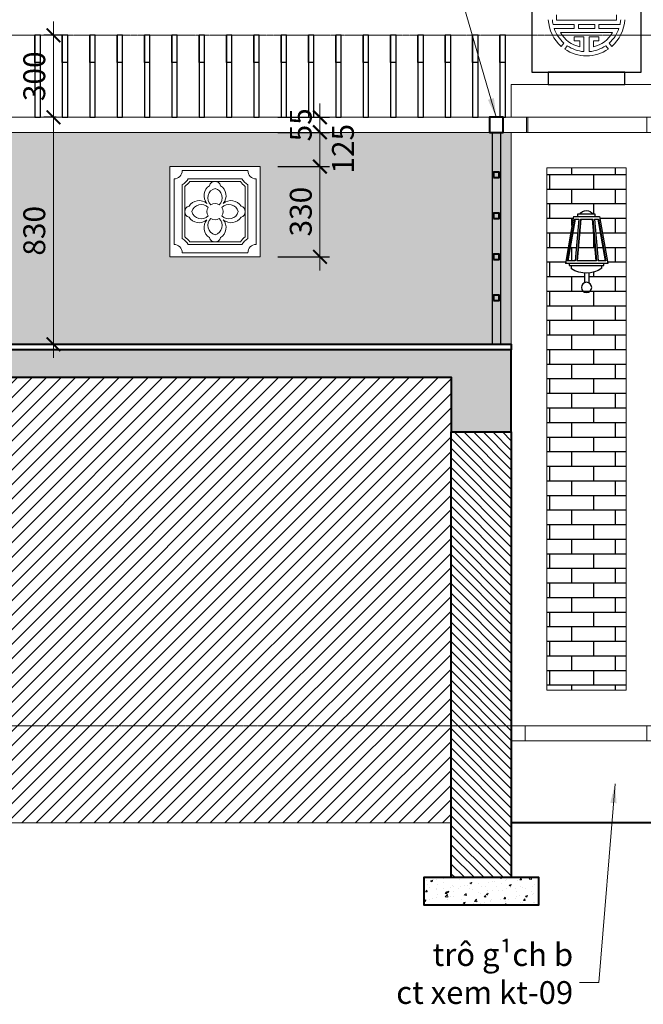
# Model space of a CAD drawing. Extents: x 1819166 to 2201484, y -153498 to 226173.
# Drawn here: x 1851642 to 1853922, y 76366 to 79967 of the extents above; entities that cross this region are included whole.
import ezdxf

# ---------------------------------------------------------------- set-up
doc = ezdxf.new("R2010")
doc.units = 0
doc.header["$MEASUREMENT"] = 0
doc.linetypes.add('ACAD_ISO04W100', pattern=[30.5, 24, -3, 0.5, -3])
doc.linetypes.add('HIDDEN', pattern=[0.375, 0.25, -0.125])
doc.layers.get('0').update_dxf_attribs({"color": 2, "linetype": 'CONTINUOUS', "lineweight": 20})
doc.layers.get('DEFPOINTS').update_dxf_attribs({"linetype": 'CONTINUOUS', "lineweight": 13})
for name, color, linetype in [('cat', 2, 'CONTINUOUS'), ('NETMANH', 44, 'CONTINUOUS'), ('NOITHAT', 33, 'CONTINUOUS')]:
    doc.layers.add(name, color=color, linetype=linetype)
for name, color, linetype, lineweight in [('cay', 88, 'CONTINUOUS', 5), ('CUA', 8, 'CONTINUOUS', 20), ('DIM', 20, 'CONTINUOUS', 15), ('DODAC', 159, 'CONTINUOUS', 5), ('HATCH', 9, 'CONTINUOUS', 13), ('KT-7-Wall(tuonggach)', 7, 'CONTINUOUS', 40), ('KT-9-Materials(chenvatlieu)', 251, 'CONTINUOUS', 5), ('manh', 250, 'HIDDEN', 9), ('TRUC', 1, 'ACAD_ISO04W100', 13)]:
    doc.layers.add(name, color=color, linetype=linetype, lineweight=lineweight)
doc.styles.add('Arch-Dim', font='romans.shx', dxfattribs={"width": 0.75})
doc.dimstyles.new('hangrao', dxfattribs={"dimscale": 100, "dimtxt": 0.8, "dimasz": 0.5, "dimexe": 0.35, "dimexo": 0, "dimgap": 0.3, "dimtad": 1, "dimdec": 0, "dimzin": 3, "dimdsep": 46, "dimtxsty": 'Arch-Dim', "dimblk": 'ARCHTICK', "dimcen": 2.5, "dimdle": 0.5, "dimclrd": 14, "dimclre": 14, "dimclrt": 4, "dimazin": 2, "dimtfac": 0.75, "dimtdec": 0, "dimtix": 1, "dimtmove": 2, "dimatfit": 3, "dimfxl": 1, "dimtolj": 1, "dimtzin": 0, "dimlwd": -1, "dimarcsym": 0})
doc.dimstyles.new('Tyle 100', dxfattribs={"dimscale": 100, "dimtxt": 1.3, "dimasz": 0.7, "dimexe": 0.7, "dimexo": 0, "dimgap": 0.8, "dimtad": 1, "dimdec": 0, "dimzin": 3, "dimdsep": 46, "dimtxsty": 'Arch-Dim', "dimblk": 'ARCHTICK', "dimcen": 2.5, "dimdle": 0.7, "dimclrd": 14, "dimclre": 14, "dimclrt": 4, "dimazin": 2, "dimtfac": 0.75, "dimtdec": 0, "dimtix": 1, "dimtmove": 2, "dimatfit": 3, "dimfxl": 1.5, "dimtolj": 1, "dimtzin": 0, "dimlwd": -1, "dimarcsym": 0})

# ---------------------------------------------------------------- blocks, each defined once
blk = doc.blocks.new('dentuong3')
at = {"layer": 'NETMANH'}
for p, q in [((-47.4, 266.4), (-77.5, 94.3)), ((-43.7, 256.4), (-70.4, 104.3)), ((-40.9, 256.4), (-67.5, 104.3)), ((48.2, 266.4), (-47.4, 266.4)), ((-29, 256.4), (-43.7, 256.4)), ((-29, 256.4), (-42.5, 104.3)), ((-22.4, 256.4), (-35.9, 104.3)), ((-20.7, 256.4), (-34.2, 104.3)), ((22.1, 256.4), (-22.4, 256.4)), ((20.4, 256.4), (33.8, 104.3)), ((22.1, 256.4), (35.6, 104.3)), ((28.6, 256.4), (42.1, 104.3)), ((44.5, 256.4), (28.6, 256.4)), ((41.7, 256.4), (68.3, 104.3)), ((44.5, 256.4), (71.1, 104.3)), ((48.2, 266.4), (77.5, 94.3)), ((-77.5, 94.3), (77.5, 94.3)), ((-70.4, 104.3), (-42.5, 104.3)), ((-55.9, 76.8), (-55.9, 86.8)), ((-35.9, 104.3), (35.6, 104.3)), ((42.1, 104.3), (71.1, 104.3)), ((55.4, 74.8), (55.4, 86.8)), ((-8, 59.2), (-8, 23.7)), ((8, 59), (8, 23.7))]:
    blk.add_line(p, q, dxfattribs=at)
for points in [[(-32, 266.4), (-32, 274.1), (32.8, 274.1), (32.8, 266.4)], [(-63.6, 86.8), (-63.6, 94.3), (63.6, 94.3), (63.6, 86.8)]]:
    blk.add_lwpolyline(points, close=True, dxfattribs=at)
blk.add_circle((0, 6.7), 18.8, dxfattribs=at)
for centre, radius, start, end in [((0.6, 260.1), 28.1, 30.0595, 149.9405), ((1.3, 158.5), 99.7, 234.9875, 302.8684)]:
    blk.add_arc(centre, radius, start, end, dxfattribs=at)
blk = doc.blocks.new('A$C45A2573D')
at = {"layer": 'NOITHAT'}
h = blk.add_hatch(dxfattribs=at)
h.set_pattern_fill('AR-BRSTD', color=256, scale=20, style=0)
h.set_pattern_definition([(0, (208700.735, -249173.46), (0, 53.34), []), (90, (208700.735, -249173.46), (-80, 53.34), [53.34, -53.34])])
h.paths.add_polyline_path([(75.4, 1280.7), (-214.6, 1280.7), (-214.6, -629.3), (75.4, -629.3)])
h.paths.add_polyline_path([(-88.4, 855.7, -0.290511), (-77.6, 872.7), (-77.6, 895.9, -0.127327), (-125, 911.7), (-125, 923.8), (-133.2, 923.8), (-133.2, 931.3), (-147.1, 931.3), (-117.8, 1103.4), (-102.3, 1103.4), (-102.3, 1111.1), (-94.5, 1111.1, -0.576658), (-45.9, 1111.1), (-37.6, 1111.1), (-37.6, 1103.4), (-22.1, 1103.4), (8, 931.3), (-6, 931.3), (-6, 923.8), (-13.7, 923.8), (-13.7, 913.8, -0.13012), (-61.6, 896.2), (-61.6, 872.7, -0.290511), (-50.8, 855.7, -1)], flags=16)
h.paths.add_polyline_path([(-105.1, 941.3), (-91.6, 1093.4), (-47.1, 1093.4), (-33.7, 941.3)], flags=0)
h.paths.add_polyline_path([(-27.1, 941.3), (-40.6, 1093.4), (-25.8, 1093.4), (0.8, 941.3)], flags=0)
h.paths.add_polyline_path([(-111.7, 941.3), (-140.7, 941.3), (-114.1, 1093.4), (-98.2, 1093.4)], flags=0)
at = {"layer": 'CUA'}
for p, q in [((-344.6, 1465.7), (-344.6, 1585.7)), ((-344.6, 1585.7), (205.4, 1585.7)), ((205.4, 1585.7), (205.4, 1465.7)), ((-344.6, 1535.2), (-344.6, 1465.2)), ((205.4, 1535.2), (205.4, 1465.7)), ((205.4, 1465.7), (-344.6, 1465.7)), ((-289.6, 1465.7), (-289.6, 1410.7)), ((150.4, 1465.7), (150.4, 1410.7)), ((205.4, 1410.7), (-344.6, 1410.7)), ((-344.6, 1410.7), (-344.6, -759.3)), ((205.4, 1410.7), (205.4, -759.3)), ((205.4, -759.3), (-344.6, -759.3)), ((205.4, -814.3), (-344.6, -814.3)), ((-344.6, -814.3), (-344.6, -1114.3)), ((205.4, -814.3), (205.4, -1114.3)), ((-344.6, -1114.3), (205.4, -1114.3))]:
    blk.add_line(p, q, dxfattribs=at)
for points in [[(-214.6, 1280.7), (75.4, 1280.7), (75.4, -629.3), (-214.6, -629.3)], [(-294.3, -759.3), (150.4, -759.3), (150.4, -814.3), (-294.3, -814.3)]]:
    blk.add_lwpolyline(points, close=True, dxfattribs=at)
at = {"xscale": -1}
blk.add_blockref('dentuong3', (-69.6, 836.9), dxfattribs=at)
blk = doc.blocks.new('A$C46D12082')
at = {"layer": 'KT-9-Materials(chenvatlieu)', "color": 95, "ltscale": 10}
for points in [[(-133.4, -130.6), (-133.4, 109.4, 0.414214), (-103.4, 139.4), (136.6, 139.4, 0.414214), (166.6, 109.4), (166.6, -130.6, 0.414214), (136.6, -160.6), (-103.4, -160.6, 0.414214)], [(-103.4, -108.6), (-103.4, 87.4, 0.131652), (-81.5, 109.4), (114.6, 109.4, 0.131652), (136.6, 87.4), (136.6, -108.6, 0.131652), (114.6, -130.6), (-81.5, -130.6, 0.131652)], [(-93.4, -103.1), (-93.4, 82, 0.088809), (-76, 99.4), (109.1, 99.4, 0.088809), (126.6, 82), (126.6, -103.1, 0.088809), (109.1, -120.6), (-76, -120.6, 0.088809)]]:
    blk.add_lwpolyline(points, format="xyb", close=True, dxfattribs=at)
for points in [[(-13.4, 19.4, -0.460263), (-3.4, 84.4, -0.399828), (16.6, 99.4)], [(31.6, 14.4, 0.588403), (16.6, 74.4, 0.588403), (1.6, 14.4, -0.333333), (31.6, 14.4)], [(46.6, 19.4, 0.460263), (36.6, 84.4, 0.399828), (16.6, 99.4)], [(-13.4, 19.4, 0.460263), (-78.4, 9.4, 0.399828), (-93.4, -10.6)], [(-8.4, 4.4, 0.588403), (-68.4, -10.6, 0.588403), (-8.4, -25.6, -0.333333), (-8.4, 4.4)], [(41.6, -25.6, 0.588403), (101.6, -10.6, 0.588403), (41.6, 4.4, -0.333333), (41.6, -25.6)], [(46.6, 19.4, -0.460263), (111.6, 9.4, -0.399828), (126.6, -10.6)], [(-13.4, -40.6, -0.460263), (-78.4, -30.6, -0.399828), (-93.4, -10.6)], [(1.6, -35.6, 0.588403), (16.6, -95.6, 0.588403), (31.6, -35.6, -0.333333), (1.6, -35.6)], [(46.6, -40.6, 0.460263), (111.6, -30.6, 0.399828), (126.6, -10.6)], [(-13.4, -40.6, 0.460263), (-3.4, -105.6, 0.399828), (16.6, -120.6)], [(46.6, -40.6, -0.460263), (36.6, -105.6, -0.399828), (16.6, -120.6)]]:
    blk.add_lwpolyline(points, format="xyb", dxfattribs=at)
blk = doc.blocks.new('_ArchTick')
at = {"color": 0, "linetype": 'ByBlock', "const_width": 0.15}
blk.add_lwpolyline([(-0.5, -0.5), (0.5, 0.5)], dxfattribs=at)
blk = doc.blocks.new('*D4001')
at = {"layer": 'DEFPOINTS', "color": 0}
for p in [(1851765.5, 79609.9), (1851776.1, 79609.9), (1851776.1, 78779.9)]:
    blk.add_point(p, dxfattribs=at)
at = {"layer": 'HATCH', "color": 14}
blk.add_line((1851765.5, 78729.9), (1851765.5, 79659.9), dxfattribs=at)
at = {"layer": 'HATCH', "color": 14, "lineweight": -2}
for p, q in [((1851776.1, 79609.9), (1851730.5, 79609.9)), ((1851776.1, 78779.9), (1851730.5, 78779.9))]:
    blk.add_line(p, q, dxfattribs=at)
at = {"layer": 'HATCH', "color": 14, "xscale": 50, "yscale": 50, "zscale": 50}
for p, rotation in [((1851765.5, 79609.9), 90), ((1851765.5, 78779.9), 270)]:
    blk.add_blockref('_ArchTick', p, dxfattribs=dict(at, rotation=rotation))
at = {"layer": 'HATCH', "color": 4, "insert": (1851695.5, 79194.9), "char_height": 80, "attachment_point": 5, "rotation": 90, "style": 'Arch-Dim'}
blk.add_mtext('\\A1;830', dxfattribs=at)
blk = doc.blocks.new('*D4002')
at = {"layer": 'DEFPOINTS', "color": 0}
for p in [(1851765.5, 79909.9), (1851798, 79909.9), (1851776.1, 79609.9)]:
    blk.add_point(p, dxfattribs=at)
at = {"layer": 'HATCH', "color": 14}
blk.add_line((1851765.5, 79559.9), (1851765.5, 79959.9), dxfattribs=at)
at = {"layer": 'HATCH', "color": 14, "lineweight": -2}
for p, q in [((1851798, 79909.9), (1851730.5, 79909.9)), ((1851776.1, 79609.9), (1851730.5, 79609.9))]:
    blk.add_line(p, q, dxfattribs=at)
at = {"layer": 'HATCH', "color": 14, "xscale": 50, "yscale": 50, "zscale": 50}
for p, rotation in [((1851765.5, 79909.9), 90), ((1851765.5, 79609.9), 270)]:
    blk.add_blockref('_ArchTick', p, dxfattribs=dict(at, rotation=rotation))
at = {"layer": 'HATCH', "color": 4, "insert": (1851695.5, 79759.9), "char_height": 80, "attachment_point": 5, "rotation": 90, "style": 'Arch-Dim'}
blk.add_mtext('\\A1;300', dxfattribs=at)
blk = doc.blocks.new('*D4117')
at = {"layer": 'DEFPOINTS', "color": 0}
for p in [(1852586.3, 79429.9), (1852586.3, 79099.9), (1852739.8, 79099.9)]:
    blk.add_point(p, dxfattribs=at)
at = {"layer": 'HATCH', "color": 14}
blk.add_line((1852739.8, 79479.9), (1852739.8, 79049.9), dxfattribs=at)
at = {"layer": 'HATCH', "color": 14, "lineweight": -2}
for p, q in [((1852586.3, 79429.9), (1852774.8, 79429.9)), ((1852586.3, 79099.9), (1852774.8, 79099.9))]:
    blk.add_line(p, q, dxfattribs=at)
at = {"layer": 'HATCH', "color": 14, "xscale": 50, "yscale": 50, "zscale": 50}
for p, rotation in [((1852739.8, 79429.9), 90), ((1852739.8, 79099.9), 270)]:
    blk.add_blockref('_ArchTick', p, dxfattribs=dict(at, rotation=rotation))
at = {"layer": 'HATCH', "color": 4, "insert": (1852669.8, 79264.9), "char_height": 80, "attachment_point": 5, "rotation": 90, "style": 'Arch-Dim'}
blk.add_mtext('\\A1;330', dxfattribs=at)
blk = doc.blocks.new('*D4118')
at = {"layer": 'DEFPOINTS', "color": 0}
for p in [(1852586.3, 79554.9), (1852739.8, 79554.9), (1852586.3, 79429.9)]:
    blk.add_point(p, dxfattribs=at)
at = {"layer": 'HATCH', "color": 14}
blk.add_line((1852739.8, 79379.9), (1852739.8, 79604.9), dxfattribs=at)
at = {"layer": 'HATCH', "color": 14, "lineweight": -2}
for p, q in [((1852586.3, 79554.9), (1852774.8, 79554.9)), ((1852586.3, 79429.9), (1852774.8, 79429.9))]:
    blk.add_line(p, q, dxfattribs=at)
at = {"layer": 'HATCH', "color": 14, "xscale": 50, "yscale": 50, "zscale": 50}
for p, rotation in [((1852739.8, 79554.9), 90), ((1852739.8, 79429.9), 270)]:
    blk.add_blockref('_ArchTick', p, dxfattribs=dict(at, rotation=rotation))
at = {"layer": 'HATCH', "color": 4, "insert": (1852824, 79494.9), "char_height": 80, "attachment_point": 5, "rotation": 90, "style": 'Arch-Dim'}
blk.add_mtext('\\A1;125', dxfattribs=at)
blk = doc.blocks.new('*D4119')
at = {"layer": 'DEFPOINTS', "color": 0}
for p in [(1852586.3, 79609.9), (1852739.8, 79609.9), (1852586.3, 79554.9)]:
    blk.add_point(p, dxfattribs=at)
at = {"layer": 'HATCH', "color": 14}
for p, q in [((1852739.8, 79609.9), (1852739.8, 79659.9)), ((1852739.8, 79554.9), (1852739.8, 79609.9)), ((1852739.8, 79554.9), (1852739.8, 79504.9))]:
    blk.add_line(p, q, dxfattribs=at)
at = {"layer": 'HATCH', "color": 14, "lineweight": -2}
for p, q in [((1852586.3, 79609.9), (1852774.8, 79609.9)), ((1852586.3, 79554.9), (1852774.8, 79554.9))]:
    blk.add_line(p, q, dxfattribs=at)
at = {"layer": 'HATCH', "color": 14, "xscale": 50, "yscale": 50, "zscale": 50}
for p, rotation in [((1852739.8, 79609.9), 270), ((1852739.8, 79554.9), 90)]:
    blk.add_blockref('_ArchTick', p, dxfattribs=dict(at, rotation=rotation))
at = {"layer": 'HATCH', "color": 4, "insert": (1852669.8, 79582.4), "char_height": 80, "attachment_point": 5, "rotation": 90, "style": 'Arch-Dim'}
blk.add_mtext('\\A1;55', dxfattribs=at)

msp = doc.modelspace()

# ---------------------------------------------------------------- hatches: boundary and pattern name
at = {"layer": 'DODAC'}
h = msp.add_hatch(dxfattribs=at)
h.set_pattern_fill('ANSI31', color=256, scale=300, style=0)
h.set_pattern_definition([(45, (2062484.91, -171029.316), (-26.5165043, 26.5165043), [])])
h.paths.add_polyline_path([(1853219.59561, 78459.86357), (1853219.59561, 78659.86359), (1849109.59635, 78659.86359), (1849109.59635, 78459.86357), (1848884.60748, 78459.86357), (1846859.59562, 77060.35042), (1846859.59562, 77029.86357), (1853219.59561, 77029.86357)])
at = {"layer": 'HATCH'}
h = msp.add_hatch(dxfattribs=at)
h.set_pattern_fill('BT', color=256, scale=200, style=0)
h.set_pattern_definition([(0, (2062651.5, -171003.65), (0, 200), [0, -200]), (0, (2062510.2, -170917.19), (0, 200), [0, -200]), (0, (2062516.47, -170952.4), (0, 200), [0, -200]), (0, (2062586.92, -170935.97), (0, 200), [0, -200]), (0, (2062548.96, -170878.45), (0, 200), [0, -200]), (0, (2062538.78, -170903.88), (0, 200), [0, -200]), (0, (2062556.78, -170861.24), (0, 200), [0, -200]), (0, (2062529, -170844.41), (0, 200), [0, -200]), (0, (2062567.35, -170888.23), (0, 200), [0, -200]), (0, (2062503.17, -170887.45), (0, 200), [0, -200]), (0, (2062631.15, -170886.67), (0, 200), [0, -200]), (0, (2062660.1, -170881.2), (0, 200), [0, -200]), (0, (2062645.24, -170901.54), (0, 200), [0, -200]), (0, (2062649.54, -170928.92), (0, 200), [0, -200]), (0, (2062597.49, -170905.06), (0, 200), [0, -200]), (0, (2062595.92, -170960.22), (0, 200), [0, -200]), (0, (2062595.92, -170977.44), (0, 200), [0, -200]), (0, (2062501.2, -170981.35), (0, 200), [0, -200]), (0, (2062580.27, -170957.88), (0, 200), [0, -200]), (0, (2062581.05, -171024.4), (0, 200), [0, -200]), (0, (2062559.52, -170981.74), (0, 200), [0, -200]), (0, (2062561.09, -171001.3), (0, 200), [0, -200]), (0, (2062535.26, -171015.78), (0, 200), [0, -200]), (0, (2062548.57, -170989.18), (0, 200), [0, -200]), (0, (2062539.17, -170980.96), (0, 200), [0, -200]), (45, (2062644.9, -170987.1), (0, 200.00006), [16, -266.8428]), (135, (2062656.21, -170975.79), (-200.00006, 0), [16, -266.8428]), (270, (2062644.9, -170964.48), (200, -4e-14), [22.6274, -177.3726]), (180, (2062637.95, -170984.56), (-2e-14, -200), [24, -176]), (270, (2062613.95, -170984.56), (200, -4e-14), [24, -176]), (45, (2062613.95, -171008.56), (0, 200.00006), [33.9412, -248.9016]), (90, (2062563.94, -170970.73), (-200, 1e-14), [33.6, -166.4]), (180, (2062563.94, -170937.13), (-2e-14, -200), [33.6, -166.4]), (315, (2062530.34, -170937.13), (200.00006, -4e-14), [47.5176, -235.3252]), (135, (2062535.48, -171006.69), (-200.00006, 0), [14, -268.8428]), (225, (2062525.58, -170996.79), (-2e-14, -200.00006), [14, -268.8428]), (0, (2062515.68, -171006.69), (0, 200), [19.799, -180.201]), (0, (2062608.58, -170871.48), (0, 200), [27.5, -172.5]), (90, (2062636.08, -170871.48), (-200, 1e-14), [27.5, -172.5]), (225, (2062636.08, -170843.98), (-2e-14, -200.00006), [38.8908, -243.9518]), (270, (2062585.45, -170867.5), (200, -4e-14), [25, -175]), (0, (2062585.45, -170892.5), (0, 200), [25, -175]), (135, (2062610.45, -170892.5), (-200.00006, 0), [35.3554, -247.4874]), (45, (2062598.17, -170859.8), (0, 200.00006), [17, -265.8428]), (135, (2062610.2, -170847.77), (-200.00006, 0), [17, -265.8428]), (270, (2062598.17, -170835.75), (200, -4e-14), [24.0416, -175.9584]), (135, (2062519.64, -170874.2), (-200.00006, 0), [28.2842, -254.5584]), (0, (2062499.64, -170874.2), (0, 200), [20, -180]), (270, (2062499.64, -170854.2), (200, -4e-14), [20, -180]), (45, (2062484.91, -171029.32), (-98.99495, 98.99495), []), (45, (2062554.91, -171029.32), (-98.99495, 98.99495), [])])
h.paths.add_polyline_path([(1849109.59635, 78659.86359), (1853219.59561, 78659.86359), (1853219.59561, 78459.86357), (1853439.59561, 78459.86357), (1853439.59524, 78759.86924), (1848889.59612, 78759.86359), (1848889.59652, 78584.86969), (1848639.59652, 78412.0913), (1848639.59652, 78409.86969), (1848636.38188, 78409.86962), (1848389.59651, 78239.31291), (1848389.59652, 78234.86969), (1848383.16723, 78234.86955), (1848139.59651, 78066.53451), (1848139.59652, 78059.86969), (1848129.95259, 78059.86947), (1847889.5965, 77893.75612), (1847889.59652, 77884.86969), (1847876.73795, 77884.8694), (1847639.5965, 77720.97773), (1847639.59652, 77709.86969), (1847623.5233, 77709.86933), (1847389.59649, 77548.19934), (1847389.59652, 77534.86969), (1847370.30866, 77534.86925), (1847139.59649, 77375.42094), (1847139.59652, 77359.86969), (1847117.09401, 77359.86918), (1846889.59648, 77202.64255), (1846889.59652, 77184.86969), (1846869.59652, 77184.86924), (1846863.87937, 77184.86911), (1846639.59562, 77029.86357), (1846859.59562, 77029.86357), (1846859.59562, 77060.35042), (1848884.60748, 78459.86357), (1849109.59635, 78459.86357)])
h = msp.add_hatch(dxfattribs=at)
h.set_pattern_fill('ANSI31', color=256, scale=200, angle=90, style=0)
h.set_pattern_definition([(135, (2062484.912, -171029.316), (-17.6776695, -17.6776695), [])])
h.paths.add_polyline_path([(1853439.59561, 78459.86357), (1853219.59561, 78459.86357), (1853219.59561, 77379.86357), (1853439.59561, 77379.86357)])
h.paths.add_polyline_path([(1853439.59561, 77379.86357), (1853219.59561, 77379.86357), (1853219.59561, 77029.86357), (1853219.59561, 76829.86357), (1853439.59561, 76829.86357), (1853439.59561, 77029.86357)])
h = msp.add_hatch(dxfattribs=at)
h.set_pattern_fill('AR-CONC', color=256, scale=10, style=0)
h.set_pattern_definition([(50, (2062484.91, -171029.316), (71.726018, -6.275213), [7.5, -82.5]), (355, (2062484.91, -171029.316), (-13.875133, 75.219213), [6, -66]), (100.4514, (2062490.89, -171029.84), (57.850938, 68.943954), [6.374019, -70.114211]), (46.1842, (2062484.91, -171009.316), (106.724105, -16.551901), [11.25, -123.75]), (96.6356, (2062493.81, -171010.7), (93.46627, 97.411787), [9.56103, -105.1713]), (351.1842, (2062484.91, -171009.32), (93.466195, 97.41186), [9, -99]), (21, (2062494.91, -171014.316), (59.690705, -40.261889), [7.5, -82.5]), (326, (2062494.91, -171014.316), (24.331533, 72.515005), [6, -66]), (71.4514, (2062499.886, -171017.67), (84.022263, 32.25305), [6.374019, -70.114211]), (37.5, (2062484.912, -171029.316), (1.2159855, 33.2893854), [0, -65.2, 0, -67, 0, -66.25]), (7.5, (2062484.91, -171029.316), (26.3069537, 39.441171), [0, -38.2, 0, -63.7, 0, -25.25]), (327.5, (2062462.612, -171029.316), (53.3822436, -2.2554872), [0, -25, 0, -78, 0, -103.5]), (317.5, (2062452.61, -171029.316), (58.318617, 10.010498), [0, -32.5, 0, -51.8, 0, -73.5])])
h.paths.add_polyline_path([(1853539.59561, 76829.86357), (1853219.59561, 76829.86357), (1853119.59561, 76829.86357), (1853119.59561, 76729.86357), (1853439.59561, 76729.86357), (1853539.59561, 76729.86357)])
at = {"layer": 'NOITHAT'}
h = msp.add_hatch(dxfattribs=at)
h.set_pattern_fill('AR-BRSTD', color=27, scale=20, style=0)
h.set_pattern_definition([(0, (2062484.91, -171029.316), (0, 53.34), []), (90, (2062484.91, -171029.316), (-80, 53.34), [53.34, -53.34])])
h.paths.add_polyline_path([(1853439.59561, 79554.86357), (1853439.59561, 78779.86357), (1848839.59561, 78779.86357), (1848839.59561, 78759.86357), (1848869.59561, 78759.86357), (1848869.59561, 78604.86357), (1848589.59561, 78604.86357), (1848589.59561, 78584.86357), (1848619.59571, 78584.86357), (1848619.59561, 78429.86357), (1848339.59561, 78429.86357), (1848339.59561, 78409.86357), (1848369.59571, 78409.86357), (1848369.59643, 78254.86357), (1848089.59561, 78254.86357), (1848089.59561, 78234.86357), (1848119.59561, 78234.86357), (1848119.59643, 78079.86357), (1847839.59561, 78079.86357), (1847839.59561, 78059.86357), (1847869.59561, 78059.86357), (1847869.59561, 77904.86357), (1847589.59561, 77904.86357), (1847589.59561, 77884.86357), (1847619.59561, 77884.86357), (1847619.59561, 77729.86357), (1847339.59561, 77729.86357), (1847339.59561, 77709.86357), (1847369.59571, 77709.86357), (1847369.59643, 77554.86357), (1847089.59561, 77554.86357), (1847089.59561, 77534.86357), (1847119.59571, 77534.86357), (1847119.59641, 77384.86357), (1844861.40255, 77384.86357), (1844861.40255, 77589.86357), (1844911.40255, 77589.86357), (1844911.40255, 77644.86357), (1844751.40255, 77644.86357), (1844751.40255, 77384.86357), (1844176.40255, 77384.86357), (1844176.40255, 79554.86357)])
h.paths.add_polyline_path([(1844751.40255, 79099.86357), (1845081.40255, 79099.86357), (1845081.40255, 79429.86357), (1844751.40255, 79429.86357)], flags=16)
h.paths.add_polyline_path([(1845991.40255, 79099.86357), (1846321.40255, 79099.86357), (1846321.40255, 79429.86357), (1845991.40255, 79429.86357)], flags=16)
h.paths.add_polyline_path([(1847231.40255, 79099.86357), (1847561.40255, 79099.86357), (1847561.40255, 79429.86357), (1847231.40255, 79429.86357)], flags=16)
h.paths.add_polyline_path([(1848471.40255, 79099.86357), (1848801.40255, 79099.86357), (1848801.40255, 79429.86357), (1848471.40255, 79429.86357)], flags=16)
h.paths.add_polyline_path([(1849711.40255, 79099.86357), (1850041.40255, 79099.86357), (1850041.40255, 79429.86357), (1849711.40255, 79429.86357)], flags=16)
h.paths.add_polyline_path([(1850951.40255, 79099.86357), (1851281.40255, 79099.86357), (1851281.40255, 79429.86357), (1850951.40255, 79429.86357)], flags=16)
h.paths.add_polyline_path([(1852191.40255, 79099.86357), (1852521.40255, 79099.86357), (1852521.40255, 79429.86357), (1852191.40255, 79429.86357)], flags=16)

# ---------------------------------------------------------------- linework, layer by layer
at = {"layer": 'cat', "color": 34, "elevation": 0}
for points in [[(1853914.59561, 80174.66357), (1853514.59561, 80174.66357), (1853514.59561, 79774.66357), (1853914.59561, 79774.66357)], [(1853574.59561, 79729.86357), (1853854.59561, 79729.86357), (1853854.59561, 79774.66357), (1853574.59561, 79774.66357)]]:
    msp.add_lwpolyline(points, close=True, dxfattribs=at)
at = {"layer": 'cay', "color": 95, "ltscale": 100}
for p, q in [((1853631.67197, 79881.12924), (1853622.25161, 79869.03585)), ((1853644.03423, 79871.48367), (1853634.62152, 79859.4001)), ((1853784.99313, 79871.3718), (1853794.31871, 79859.4001)), ((1853797.37069, 79880.99774), (1853806.68861, 79869.03585))]:
    msp.add_line(p, q, dxfattribs=at)
at = {"layer": 'cay', "color": 95, "ltscale": 100, "elevation": 0}
for points in [[(1853823.56809, 79964.66357), (1853605.0511, 79964.66357)], [(1853669.59561, 79949.66357), (1853592.12113, 79949.66357)], [(1853669.59561, 79934.66357), (1853596.16842, 79934.66357)], [(1853669.59561, 79949.66357), (1853669.59561, 79934.66357)], [(1853744.59561, 79949.66357), (1853684.59561, 79949.66357)], [(1853684.59561, 79949.66357), (1853684.59561, 79934.66357)], [(1853744.59561, 79934.66357), (1853684.59561, 79934.66357)], [(1853744.59561, 79949.66357), (1853744.59561, 79934.66357)], [(1853837.0701, 79949.66357), (1853759.59561, 79949.66357)], [(1853759.59561, 79949.66357), (1853759.59561, 79934.66357)], [(1853833.02281, 79934.66357), (1853759.59561, 79934.66357)], [(1853809.85841, 79919.66357), (1853619.33282, 79919.66357)], [(1853704.59561, 79850.06421), (1853704.59561, 79904.66357), (1853669.59561, 79904.66357), (1853669.59561, 79889.66357), (1853689.59561, 79889.66357), (1853689.59561, 79867.54214)], [(1853724.59561, 79850.06421), (1853724.59561, 79904.66357), (1853759.59561, 79904.66357), (1853759.59561, 79889.66357), (1853739.59561, 79889.66357), (1853739.59561, 79867.54214)]]:
    msp.add_lwpolyline(points, dxfattribs=at)
at = {"layer": 'cay', "color": 95, "ltscale": 100}
for centre, radius, start, end in [((1853714.47011, 79974.66357), 140, 183.21024304, 228.87231891), ((1853714.59561, 79974.66357), 125, 183.59595155, 191.53695903), ((1853714.59561, 79974.66357), 110, 174.78409143, 185.21590857), ((1853714.47011, 79974.66357), 140, 311.12768109, 356.78975696), ((1853714.02358, 79974.66357), 110, 354.78409143, 5.21590857), ((1853714.59561, 79974.66357), 125, 348.46304097, 356.40404845), ((1853714.59561, 79974.66357), 125, 198.66292489, 228.44113737), ((1853714.59561, 79974.66357), 125, 311.46791885, 341.33707511), ((1853714.59561, 79974.66357), 110, 210, 256.86344121), ((1853714.59561, 79974.66357), 110, 283.13655879, 330), ((1853714.47011, 79974.66357), 140, 235.29280496, 304.70719504), ((1853714.59561, 79974.66357), 125, 235.63304273, 265.41143426), ((1853714.59561, 79974.66357), 125, 274.58856574, 304.27601349)]:
    msp.add_arc(centre, radius, start, end, dxfattribs=at)
at = {"layer": 'CUA', "elevation": 0}
msp.add_lwpolyline([(1853499.59561, 79609.86357), (1853499.59561, 79554.86357), (1844116.40255, 79554.86357), (1844116.40255, 79609.86357)], close=True, dxfattribs=at)
at = {"layer": 'CUA'}
msp.add_lwpolyline([(1852191.40255, 79099.86357), (1852521.40255, 79099.86357), (1852521.40255, 79429.86357), (1852191.40255, 79429.86357)], close=True, dxfattribs=at)
at = {"layer": 'KT-7-Wall(tuonggach)'}
msp.add_line((1860440.57725, 77029.86357), (1853439.59561, 77029.86357), dxfattribs=at)
at = {"layer": 'KT-7-Wall(tuonggach)', "elevation": 0}
for points in [[(1853359.59471, 79554.86357), (1853409.59471, 79554.86357), (1853409.59471, 79609.86357), (1853359.59471, 79609.86357)], [(1853374.59471, 79389.86357), (1853394.59471, 79389.86357), (1853394.59471, 79409.86357), (1853374.59471, 79409.86357)], [(1853374.59471, 79239.86357), (1853394.59471, 79239.86357), (1853394.59471, 79259.86357), (1853374.59471, 79259.86357)], [(1853374.59471, 79089.86357), (1853394.59471, 79089.86357), (1853394.59471, 79109.86357), (1853374.59471, 79109.86357)], [(1853374.59471, 78939.86357), (1853394.59471, 78939.86357), (1853394.59471, 78959.86357), (1853374.59471, 78959.86357)], [(1853439.59561, 78759.86924), (1848869.59561, 78759.86357), (1848839.59561, 78759.86357), (1848839.59561, 78779.86357), (1853439.59471, 78779.86357)], [(1853219.59561, 76829.86357), (1853119.59561, 76829.86357), (1853119.59561, 76729.86357), (1853439.59561, 76729.86357), (1853539.59561, 76729.86357), (1853539.59561, 76829.86357)]]:
    msp.add_lwpolyline(points, close=True, dxfattribs=at)
for points in [[(1849109.59635, 78659.86359), (1853219.59561, 78659.86359), (1853219.59561, 78459.86357), (1853439.59561, 78459.86357), (1853439.59524, 78759.86924)], [(1853219.59561, 77029.86357), (1853219.59561, 78459.86357), (1853439.59561, 78459.86357), (1853439.59561, 77029.86357)], [(1853439.59561, 77029.86357), (1853439.59561, 76829.86357), (1853219.59561, 76829.86357), (1853219.59561, 77029.86357)]]:
    msp.add_lwpolyline(points, dxfattribs=at)
at = {"layer": 'manh', "ltscale": 2}
msp.add_line((1853219.59561, 77029.86357), (1846639.59562, 77029.86357), dxfattribs=at)
at = {"layer": 'NOITHAT'}
for p, q in [((1853369.59471, 79554.86357), (1853369.59471, 78779.86357)), ((1853399.59471, 79554.86357), (1853399.59471, 78779.86357))]:
    msp.add_line(p, q, dxfattribs=at)
at = {"layer": 'NOITHAT', "elevation": 0}
for points in [[(1851717.99908, 79609.86357), (1851717.99908, 79909.86357), (1851697.99908, 79909.86357), (1851697.99908, 79609.86357), (1851717.99908, 79609.86357), (1851717.99908, 79809.86357), (1851697.99908, 79809.86357), (1851697.99908, 79909.86357)], [(1851817.99908, 79609.86357), (1851817.99908, 79909.86357), (1851797.99908, 79909.86357), (1851797.99908, 79609.86357), (1851817.99908, 79609.86357), (1851817.99908, 79809.86357), (1851797.99908, 79809.86357), (1851797.99908, 79909.86357)], [(1851917.99908, 79609.86357), (1851917.99908, 79909.86357), (1851897.99908, 79909.86357), (1851897.99908, 79609.86357), (1851917.99908, 79609.86357), (1851917.99908, 79809.86357), (1851897.99908, 79809.86357), (1851897.99908, 79909.86357)], [(1852017.99908, 79609.86357), (1852017.99908, 79909.86357), (1851997.99908, 79909.86357), (1851997.99908, 79609.86357), (1852017.99908, 79609.86357), (1852017.99908, 79809.86357), (1851997.99908, 79809.86357), (1851997.99908, 79909.86357)], [(1852117.99908, 79609.86357), (1852117.99908, 79909.86357), (1852097.99908, 79909.86357), (1852097.99908, 79609.86357), (1852117.99908, 79609.86357), (1852117.99908, 79809.86357), (1852097.99908, 79809.86357), (1852097.99908, 79909.86357)], [(1852217.99908, 79609.86357), (1852217.99908, 79909.86357), (1852197.99908, 79909.86357), (1852197.99908, 79609.86357), (1852217.99908, 79609.86357), (1852217.99908, 79809.86357), (1852197.99908, 79809.86357), (1852197.99908, 79909.86357)], [(1852317.99908, 79609.86357), (1852317.99908, 79909.86357), (1852297.99908, 79909.86357), (1852297.99908, 79609.86357), (1852317.99908, 79609.86357), (1852317.99908, 79809.86357), (1852297.99908, 79809.86357), (1852297.99908, 79909.86357)], [(1852417.99908, 79609.86357), (1852417.99908, 79909.86357), (1852397.99908, 79909.86357), (1852397.99908, 79609.86357), (1852417.99908, 79609.86357), (1852417.99908, 79809.86357), (1852397.99908, 79809.86357), (1852397.99908, 79909.86357)], [(1852517.99908, 79609.86357), (1852517.99908, 79909.86357), (1852497.99908, 79909.86357), (1852497.99908, 79609.86357), (1852517.99908, 79609.86357), (1852517.99908, 79809.86357), (1852497.99908, 79809.86357), (1852497.99908, 79909.86357)], [(1852617.99908, 79609.86357), (1852617.99908, 79909.86357), (1852597.99908, 79909.86357), (1852597.99908, 79609.86357), (1852617.99908, 79609.86357), (1852617.99908, 79809.86357), (1852597.99908, 79809.86357), (1852597.99908, 79909.86357)], [(1852717.99908, 79609.86357), (1852717.99908, 79909.86357), (1852697.99908, 79909.86357), (1852697.99908, 79609.86357), (1852717.99908, 79609.86357), (1852717.99908, 79809.86357), (1852697.99908, 79809.86357), (1852697.99908, 79909.86357)], [(1852817.99908, 79609.86357), (1852817.99908, 79909.86357), (1852797.99908, 79909.86357), (1852797.99908, 79609.86357), (1852817.99908, 79609.86357), (1852817.99908, 79809.86357), (1852797.99908, 79809.86357), (1852797.99908, 79909.86357)], [(1852917.99908, 79609.86357), (1852917.99908, 79909.86357), (1852897.99908, 79909.86357), (1852897.99908, 79609.86357), (1852917.99908, 79609.86357), (1852917.99908, 79809.86357), (1852897.99908, 79809.86357), (1852897.99908, 79909.86357)], [(1853017.99908, 79609.86357), (1853017.99908, 79909.86357), (1852997.99908, 79909.86357), (1852997.99908, 79609.86357), (1853017.99908, 79609.86357), (1853017.99908, 79809.86357), (1852997.99908, 79809.86357), (1852997.99908, 79909.86357)], [(1853117.99908, 79609.86357), (1853117.99908, 79909.86357), (1853097.99908, 79909.86357), (1853097.99908, 79609.86357), (1853117.99908, 79609.86357), (1853117.99908, 79809.86357), (1853097.99908, 79809.86357), (1853097.99908, 79909.86357)], [(1853217.99908, 79609.86357), (1853217.99908, 79909.86357), (1853197.99908, 79909.86357), (1853197.99908, 79609.86357), (1853217.99908, 79609.86357), (1853217.99908, 79809.86357), (1853197.99908, 79809.86357), (1853197.99908, 79909.86357)], [(1853317.99908, 79609.86357), (1853317.99908, 79909.86357), (1853297.99908, 79909.86357), (1853297.99908, 79609.86357), (1853317.99908, 79609.86357), (1853317.99908, 79809.86357), (1853297.99908, 79809.86357), (1853297.99908, 79909.86357)], [(1853417.99908, 79609.86357), (1853417.99908, 79909.86357), (1853397.99908, 79909.86357), (1853397.99908, 79609.86357), (1853417.99908, 79609.86357), (1853417.99908, 79809.86357), (1853397.99908, 79809.86357), (1853397.99908, 79909.86357)]]:
    msp.add_lwpolyline(points, dxfattribs=at)
at = {"layer": 'TRUC', "ltscale": 0.05}
for p, q in [((1842038.28807, 79909.86357), (1860440.57725, 79909.86357)), ((1860440.57725, 77384.86357), (1842038.28807, 77384.86357))]:
    msp.add_line(p, q, dxfattribs=at)

# ---------------------------------------------------------------- block references
at = {"layer": 'CUA'}
msp.add_blockref('A$C45A2573D', (1853784.17715, 78144.14299), dxfattribs=at)
at = {"layer": 'KT-7-Wall(tuonggach)', "rotation": 90}
msp.add_blockref('A$C46D12082', (1852345.81018, 79248.30874), dxfattribs=at)

# ---------------------------------------------------------------- texts
at = {"layer": 'DIM', "color": 4, "insert": (1853665.54676, 76589.78106), "char_height": 83.1875, "width": 869.7313887, "attachment_point": 3, "style": 'Arch-Dim'}
msp.add_mtext('{\\Fvnsimli.shx|c0;trô g¹ch b\\Pct xem kt-09}', dxfattribs=at)

# ---------------------------------------------------------------- dimensions: what is measured, and where the dimension line sits
at = {"layer": 'HATCH'}
for base, p1, p2, picture, middle in [((1851765.47888, 79909.86357), (1851776.0544, 79609.86357), (1851797.99908, 79909.86357), '*D4002', (1851695.47888, 79759.86357)), ((1851765.47888, 79609.86357), (1851776.0544, 78779.86357), (1851776.0544, 79609.86357), '*D4001', (1851695.47888, 79194.86357)), ((1852739.83979, 79609.86357), (1852586.28707, 79554.86357), (1852586.28707, 79609.86357), '*D4119', (1852669.83979, 79582.36357)), ((1852739.83979, 79099.86357), (1852586.28707, 79429.86357), (1852586.28707, 79099.86357), '*D4117', (1852669.83979, 79264.86357))]:
    dim = msp.add_linear_dim(base=base, p1=p1, p2=p2, angle=90, dimstyle='hangrao', dxfattribs=at)
    dim.commit()
    dim.dimension.update_dxf_attribs({"geometry": picture, "text_midpoint": middle})
dim = msp.add_linear_dim(base=(1852739.83979, 79554.86357), p1=(1852586.28707, 79429.86357), p2=(1852586.28707, 79554.86357), angle=90, dimstyle='hangrao', dxfattribs=at)
dim.commit()
dim.dimension.update_dxf_attribs({"geometry": '*D4118', "text_midpoint": (1852824.00406, 79494.86357), "dimtype": 160})

# ---------------------------------------------------------------- leaders
at = {"layer": 'DIM', "annotation_type": 0, "has_hookline": 1, "hookline_direction": 1}
for points, text_width in [([(1853384.59471, 79609.86357), (1853132.66268, 80471.60818), (1853062.66268, 80471.60818)], 412.96652), ([(1853818.69961, 77172.22528), (1853759.18017, 76446.2908), (1853689.18017, 76446.2908)], 707.09375)]:
    msp.add_leader(points, dimstyle='Tyle 100', override={"dimgap": 0.8, "dimtad": 0}, dxfattribs=dict(at, text_width=text_width))

doc.saveas('drawing.dxf')
